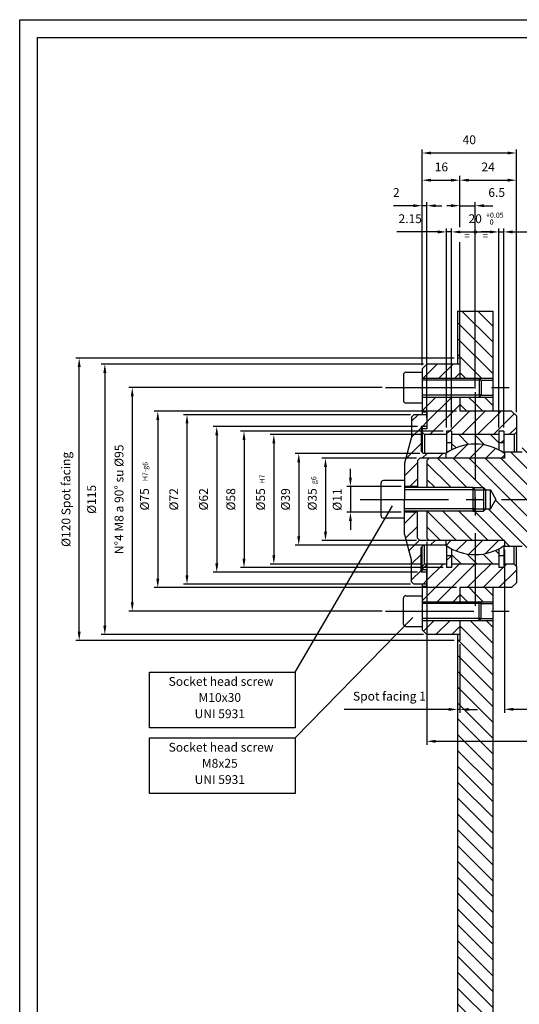
# Model space of a CAD drawing. Extents: x 6370 to 7261, y 1584 to 2214.
# Drawn here: x 6370 to 6583, y 1796 to 2214 of the extents above; entities that cross this region are included whole.
import ezdxf
from ezdxf.enums import TextEntityAlignment as Align

# ---------------------------------------------------------------- set-up
doc = ezdxf.new("R2010")
doc.units = 0
doc.header["$LTSCALE"] = 100
doc.header["$MEASUREMENT"] = 0
doc.linetypes.add('CENTER', pattern=[0.6, 0.375, -0.075, 0.075, -0.075])
doc.layers.get('0').update_dxf_attribs({"linetype": 'CONTINUOUS'})
doc.layers.get('DEFPOINTS').update_dxf_attribs({"linetype": 'CONTINUOUS'})
doc.styles.get("Standard").update_dxf_attribs({"font": 'romans.shx'})
doc.dimstyles.get("Standard").update_dxf_attribs({"dimscale": 1.5, "dimtxt": 2.5, "dimasz": 2.5, "dimexe": 1, "dimexo": 1, "dimgap": 1.5, "dimtad": 0, "dimdec": 4, "dimtxsty": 'STANDARD', "dimcen": -3, "dimclrd": 1, "dimclre": 1, "dimclrt": 1, "dimazin": 3, "dimtfac": 1, "dimtdec": 4, "dimtmove": 0, "dimatfit": 3, "dimtvp": 1, "dimtolj": 1, "dimtzin": 0})

# ---------------------------------------------------------------- blocks, each defined once
blk = doc.blocks.new('*X0')
at = {"color": 0, "linetype": 'CONTINUOUS'}
for p, q in [((6530.71, 2038.34), (6531.89, 2039.52)), ((6553.83, 2034.52), (6555.01, 2035.7)), ((6533.86, 2028.02), (6539.62, 2033.77)), ((6540.6, 2028.02), (6542.86, 2030.28)), ((6542.86, 2030.28), (6546.32, 2033.74)), ((6547.33, 2028.02), (6551.52, 2032.2)), ((6554.07, 2028.02), (6555.36, 2029.31)), ((6530.47, 1990.95), (6532.54, 1993.02)), ((6534.83, 1988.57), (6539.27, 1993.02)), ((6542.86, 1989.87), (6546.01, 1993.02)), ((6547.18, 1987.46), (6552.74, 1993.02)), ((6540.18, 1987.19), (6542.86, 1989.87)), ((6530.71, 1984.46), (6532.77, 1986.52)), ((6552.86, 1986.4), (6552.98, 1986.52)), ((6554.71, 1981.52), (6555.01, 1981.82))]:
    blk.add_line(p, q, dxfattribs=at)
blk = doc.blocks.new('*X2')
at = {"color": 0, "linetype": 'CONTINUOUS'}
for p, q in [((6515.86, 2043.7), (6518.69, 2046.52)), ((6520.42, 2041.52), (6522.36, 2043.46)), ((6743.36, 2042.2), (6747.68, 2046.52)), ((6515.86, 2036.96), (6519.86, 2040.96)), ((6745.86, 2037.96), (6749.86, 2041.96)), ((6513.49, 2027.85), (6519.86, 2034.23)), ((6745.86, 2031.23), (6750.18, 2035.54)), ((6520.39, 2028.02), (6522.39, 2030.02)), ((6527.13, 2028.02), (6529.13, 2030.02)), ((6735.92, 2028.02), (6737.92, 2030.02)), ((6742.65, 2028.02), (6744.65, 2030.02)), ((6747.36, 2025.99), (6751.6, 2030.23)), ((6512.86, 2020.49), (6518.36, 2025.99)), ((6747.36, 2019.26), (6752.86, 2024.76)), ((6515.13, 2016.02), (6518.36, 2019.25)), ((6750.86, 2016.02), (6752.86, 2018.02)), ((6512.86, 2000.28), (6517.6, 2005.02)), ((6747.36, 1999.05), (6752.86, 2004.55)), ((6513.28, 1993.97), (6518.36, 1999.05)), ((6745.46, 1990.42), (6752.86, 1997.82)), ((6514.7, 1988.65), (6519.22, 1993.17)), ((6523.8, 1991.02), (6525.8, 1993.02)), ((6739.33, 1991.02), (6741.33, 1993.02)), ((6745.86, 1984.08), (6751.24, 1989.46)), ((6515.86, 1983.08), (6519.86, 1987.08)), ((6515.86, 1976.34), (6519.86, 1980.34)), ((6743.36, 1974.85), (6749.86, 1981.35)), ((6520.77, 1974.52), (6522.36, 1976.11))]:
    blk.add_line(p, q, dxfattribs=at)
blk = doc.blocks.new('*X3')
at = {"color": 0, "linetype": 'CONTINUOUS'}
for p, q in [((6520.72, 2062.02), (6526.72, 2068.02)), ((6527.45, 2062.02), (6533.45, 2068.02)), ((6729.51, 2062.02), (6735.51, 2068.02)), ((6736.24, 2062.02), (6742.24, 2068.02)), ((6534.19, 2062.02), (6536.36, 2064.2)), ((6742.98, 2062.02), (6745.36, 2064.4)), ((6520.36, 2048.2), (6526.19, 2054.02)), ((6522.36, 2043.46), (6532.92, 2054.02)), ((6725.71, 2038.02), (6741.71, 2054.02)), ((6729.36, 2048.4), (6734.98, 2054.02)), ((6733.95, 2039.52), (6745.36, 2050.93)), ((6523.66, 2038.02), (6536.36, 2050.73)), ((6531.89, 2039.52), (6540.39, 2048.02)), ((6542.86, 2043.75), (6547.13, 2048.02)), ((6543.86, 2038.02), (6553.86, 2048.02)), ((6550.6, 2038.02), (6559.48, 2046.9)), ((6705.36, 2044.61), (6708.77, 2048.02)), ((6705.94, 2038.45), (6715.51, 2048.02)), ((6712.86, 2038.64), (6722.24, 2048.02)), ((6722.86, 2041.9), (6728.98, 2048.02)), ((6537.13, 2038.02), (6542.86, 2043.75)), ((6530.39, 2038.02), (6530.71, 2038.34)), ((6557.33, 2038.02), (6560.36, 2041.05)), ((6718.98, 2038.02), (6722.86, 2041.9)), ((6732.45, 2038.02), (6732.86, 2038.43)), ((6739.18, 2038.02), (6743.36, 2042.2)), ((6520.36, 1967.37), (6536.01, 1983.02)), ((6520.36, 1980.84), (6522.54, 1983.02)), ((6522.36, 1976.11), (6529.27, 1983.02)), ((6526.74, 1967.02), (6542.74, 1983.02)), ((6542.86, 1976.4), (6549.48, 1983.02)), ((6546.21, 1973.02), (6554.71, 1981.52)), ((6552.95, 1973.02), (6560.36, 1980.43)), ((6555.01, 1981.82), (6556.21, 1983.02)), ((6705.36, 1977.26), (6710.71, 1982.61)), ((6707.86, 1973.02), (6717.86, 1983.02)), ((6714.59, 1973.02), (6722.86, 1981.29)), ((6722.86, 1981.29), (6724.59, 1983.02)), ((6722.86, 1974.55), (6731.33, 1983.02)), ((6728.06, 1973.02), (6738.06, 1983.02)), ((6729.36, 1967.58), (6744.58, 1982.8)), ((6539.48, 1973.02), (6542.86, 1976.4)), ((6721.33, 1973.02), (6722.86, 1974.55)), ((6735.54, 1967.02), (6743.36, 1974.85)), ((6533.48, 1967.02), (6536.36, 1969.9)), ((6742.27, 1967.02), (6745.36, 1970.11)), ((6520.92, 1954.46), (6525.48, 1959.02)), ((6526.21, 1953.02), (6532.21, 1959.02)), ((6729.36, 1954.11), (6734.27, 1959.02)), ((6735.01, 1953.02), (6741.01, 1959.02)), ((6532.95, 1953.02), (6536.36, 1956.43)), ((6741.74, 1953.02), (6745.36, 1956.64))]:
    blk.add_line(p, q, dxfattribs=at)
blk = doc.blocks.new('*X4')
at = {"color": 0, "linetype": 'CONTINUOUS'}
for p, q in [((6550.36, 2077.42), (6537.26, 2090.52)), ((6550.36, 2084.15), (6544, 2090.52)), ((6730.36, 2079.27), (6719.11, 2090.52)), ((6730.36, 2086), (6725.85, 2090.52)), ((6550.36, 2070.68), (6535.36, 2085.68)), ((6730.36, 2072.53), (6715.36, 2087.53)), ((6729.36, 2066.8), (6715.36, 2080.8)), ((6550.36, 2063.95), (6535.36, 2078.95)), ((6545.56, 2062.02), (6535.36, 2072.21)), ((6727.41, 2062.02), (6715.36, 2074.06)), ((6538.82, 2062.02), (6536.36, 2064.48)), ((6720.67, 2062.02), (6715.36, 2067.33)), ((6539.35, 2048.02), (6536.36, 2051.01)), ((6542.86, 2051.24), (6540.09, 2054.02)), ((6546.09, 2048.02), (6542.86, 2051.24)), ((6550.36, 2050.48), (6546.82, 2054.02)), ((6721.2, 2048.02), (6715.36, 2053.86)), ((6722.86, 2053.09), (6721.94, 2054.02)), ((6727.94, 2048.02), (6722.86, 2053.09)), ((6729.36, 2053.33), (6728.67, 2054.02)), ((6542.86, 1970.42), (6540.26, 1973.02)), ((6550.36, 1969.65), (6547, 1973.02)), ((6721.38, 1967.02), (6715.38, 1973.02)), ((6722.86, 1972.27), (6722.11, 1973.02)), ((6728.11, 1967.02), (6722.86, 1972.27)), ((6729.36, 1972.5), (6728.85, 1973.02)), ((6539.53, 1967.02), (6536.36, 1970.18)), ((6546.26, 1967.02), (6542.86, 1970.42))]:
    blk.add_line(p, q, dxfattribs=at)
blk = doc.blocks.new('*X5')
at = {"color": 0, "linetype": 'CONTINUOUS'}
for p, q in [((6534.74, 2032.43), (6532.86, 2034.3)), ((6540.06, 2033.84), (6535.88, 2038.02)), ((6542.86, 2037.77), (6542.62, 2038.02)), ((6547.02, 2033.61), (6542.86, 2037.77)), ((6552.86, 2034.51), (6549.35, 2038.02)), ((6716.09, 2032.93), (6712.86, 2036.15)), ((6721.76, 2033.99), (6717.73, 2038.02)), ((6729.52, 2032.96), (6724.47, 2038.02)), ((6732.86, 2036.36), (6731.2, 2038.02)), ((6552.86, 1987.36), (6551.43, 1988.8)), ((6718.85, 1983.02), (6712.86, 1989)), ((6732.86, 1989.21), (6732.68, 1989.39)), ((6537, 1983.02), (6532.86, 1987.15)), ((6542.86, 1983.89), (6539.46, 1987.29)), ((6543.73, 1983.02), (6542.86, 1983.89)), ((6550.47, 1983.02), (6546.21, 1987.28)), ((6722.86, 1985.74), (6721.54, 1987.06)), ((6725.58, 1983.02), (6722.86, 1985.74)), ((6732.32, 1983.02), (6727.76, 1987.58))]:
    blk.add_line(p, q, dxfattribs=at)
blk = doc.blocks.new('*X6')
at = {"color": 0, "linetype": 'CONTINUOUS'}
for p, q in [((6550.36, 1949.45), (6540.79, 1959.02)), ((6550.36, 1956.18), (6547.53, 1959.02)), ((6730.36, 1944.56), (6715.91, 1959.02)), ((6729.36, 1952.3), (6722.64, 1959.02)), ((6550.36, 1942.71), (6536.36, 1956.71)), ((6550.36, 1935.98), (6535.82, 1950.52)), ((6730.36, 1937.83), (6715.36, 1952.83)), ((6550.36, 1929.24), (6535.36, 1944.24)), ((6730.36, 1931.09), (6715.36, 1946.09)), ((6730.36, 1924.36), (6715.36, 1939.36)), ((6550.36, 1922.51), (6535.36, 1937.51)), ((6550.36, 1915.77), (6535.36, 1930.77)), ((6730.36, 1917.62), (6715.36, 1932.62)), ((6730.36, 1910.89), (6715.36, 1925.89)), ((6550.36, 1909.04), (6535.36, 1924.04)), ((6550.36, 1902.3), (6535.36, 1917.3)), ((6730.36, 1904.15), (6715.36, 1919.15)), ((6550.36, 1895.57), (6535.36, 1910.57)), ((6730.36, 1897.42), (6715.36, 1912.42)), ((6730.36, 1890.68), (6715.36, 1905.68)), ((6550.36, 1888.83), (6535.36, 1903.83)), ((6550.36, 1882.1), (6535.36, 1897.1)), ((6730.36, 1883.95), (6715.36, 1898.95)), ((6730.36, 1877.21), (6715.36, 1892.21)), ((6550.36, 1875.36), (6535.36, 1890.36)), ((6550.36, 1868.63), (6535.36, 1883.63)), ((6730.36, 1870.48), (6715.36, 1885.48)), ((6550.36, 1861.89), (6535.36, 1876.89)), ((6730.36, 1863.74), (6715.36, 1878.74)), ((6730.36, 1857.01), (6715.36, 1872.01)), ((6550.36, 1855.16), (6535.36, 1870.16)), ((6550.36, 1848.42), (6535.36, 1863.42)), ((6730.36, 1850.27), (6715.36, 1865.27)), ((6730.36, 1843.54), (6715.36, 1858.54)), ((6550.36, 1841.69), (6535.36, 1856.69)), ((6550.36, 1834.95), (6535.36, 1849.95)), ((6730.36, 1836.8), (6715.36, 1851.8)), ((6550.36, 1828.22), (6535.36, 1843.22)), ((6730.36, 1830.07), (6715.36, 1845.07)), ((6730.36, 1823.33), (6715.36, 1838.33)), ((6550.36, 1821.48), (6535.36, 1836.48)), ((6550.36, 1814.75), (6535.36, 1829.75)), ((6730.36, 1816.6), (6715.36, 1831.6)), ((6730.36, 1809.86), (6715.36, 1824.86)), ((6550.36, 1808.01), (6535.36, 1823.01)), ((6730.36, 1803.13), (6715.36, 1818.13)), ((6550.36, 1801.27), (6535.36, 1816.27)), ((6550.36, 1794.54), (6535.36, 1809.54)), ((6730.36, 1796.39), (6715.36, 1811.39)), ((6730.36, 1789.65), (6715.36, 1804.65)), ((6550.36, 1787.8), (6535.36, 1802.8)), ((6550.36, 1781.07), (6535.36, 1796.07)), ((6730.36, 1782.92), (6715.36, 1797.92)), ((6550.36, 1774.33), (6535.36, 1789.33)), ((6730.36, 1776.18), (6715.36, 1791.18)), ((6730.36, 1769.45), (6715.36, 1784.45)), ((6550.36, 1767.6), (6535.36, 1782.6)), ((6550.36, 1760.86), (6535.36, 1775.86)), ((6730.36, 1762.71), (6715.36, 1777.71)), ((6730.36, 1755.98), (6715.36, 1770.98)), ((6550.36, 1754.13), (6535.36, 1769.13)), ((6550.36, 1747.39), (6535.36, 1762.39)), ((6730.36, 1749.24), (6715.36, 1764.24)), ((6550.36, 1740.66), (6535.36, 1755.66)), ((6729.51, 1743.36), (6715.36, 1757.51)), ((6725.95, 1740.19), (6715.36, 1750.77)), ((6548.19, 1736.09), (6535.36, 1748.92)), ((6722.38, 1737.02), (6715.36, 1744.04)), ((6716.51, 1736.16), (6715.36, 1737.3))]:
    blk.add_line(p, q, dxfattribs=at)
blk = doc.blocks.new('*D13')
at = {"color": 1, "linetype": 'BYBLOCK'}
for p, q in [((6555.36, 1989.02), (6555.36, 1919.77)), ((6710.36, 1989.02), (6710.36, 1919.77)), ((6559.11, 1921.27), (6706.61, 1921.27))]:
    blk.add_line(p, q, dxfattribs=at)
for points in [[(6559.11, 1921.9), (6559.11, 1920.65), (6555.36, 1921.27)], [(6706.61, 1921.9), (6706.61, 1920.65), (6710.36, 1921.27)]]:
    blk.add_solid(points, dxfattribs=at)
at = {"layer": 'DEFPOINTS', "color": 0, "linetype": 'BYBLOCK'}
for p in [(6555.36, 1990.52), (6710.36, 1990.52), (6710.36, 1921.27)]:
    blk.add_point(p, dxfattribs=at)
at = {"color": 1, "linetype": 'BYBLOCK'}
blk.add_text('155', height=3.75, dxfattribs=at).set_placement((6632.86, 1925.02), align=Align.CENTER)
blk = doc.blocks.new('*D12')
at = {"color": 1, "linetype": 'BYBLOCK'}
for p, q in [((6522.36, 1992.52), (6522.36, 1906.17)), ((6743.36, 1992.52), (6743.36, 1906.17)), ((6526.11, 1907.67), (6739.61, 1907.67))]:
    blk.add_line(p, q, dxfattribs=at)
for points in [[(6526.11, 1908.3), (6526.11, 1907.05), (6522.36, 1907.67)], [(6739.61, 1908.3), (6739.61, 1907.05), (6743.36, 1907.67)]]:
    blk.add_solid(points, dxfattribs=at)
at = {"layer": 'DEFPOINTS', "color": 0, "linetype": 'BYBLOCK'}
for p in [(6522.36, 1994.02), (6743.36, 1994.02), (6743.36, 1907.67)]:
    blk.add_point(p, dxfattribs=at)
at = {"color": 1, "linetype": 'BYBLOCK'}
blk.add_text('221', height=3.75, dxfattribs=at).set_placement((6632.86, 1911.42), align=Align.CENTER)
blk = doc.blocks.new('*D79')
at = {"color": 1, "linetype": 'BYBLOCK'}
for p, q in [((6556.47, 1951.52), (6556.47, 1919.73)), ((6557.47, 1949.02), (6557.47, 1919.73)), ((6548.97, 1921.23), (6508.33, 1921.23)), ((6552.72, 1921.23), (6548.97, 1921.23)), ((6557.47, 1921.23), (6556.47, 1921.23)), ((6561.22, 1921.23), (6564.97, 1921.23))]:
    blk.add_line(p, q, dxfattribs=at)
for points in [[(6552.72, 1921.85), (6552.72, 1920.6), (6556.47, 1921.23)], [(6561.22, 1921.85), (6561.22, 1920.6), (6557.47, 1921.23)]]:
    blk.add_solid(points, dxfattribs=at)
at = {"layer": 'DEFPOINTS', "color": 0, "linetype": 'BYBLOCK'}
for p in [(6556.47, 1953.02), (6557.47, 1950.52), (6556.47, 1921.23)]:
    blk.add_point(p, dxfattribs=at)
at = {"color": 1, "linetype": 'BYBLOCK'}
blk.add_text('Spot facing 1', height=3.75, dxfattribs=at).set_placement((6527.52, 1924.98), align=Align.CENTER)
blk = doc.blocks.new('*D17')
at = {"color": 1, "linetype": 'BYBLOCK'}
for p, q in [((6520.36, 2067.52), (6520.36, 2159.24)), ((6556.61, 2157.74), (6524.11, 2157.74)), ((6560.36, 2047.52), (6560.36, 2159.24))]:
    blk.add_line(p, q, dxfattribs=at)
for points in [[(6524.11, 2158.37), (6524.11, 2157.12), (6520.36, 2157.74)], [(6556.61, 2158.37), (6556.61, 2157.12), (6560.36, 2157.74)]]:
    blk.add_solid(points, dxfattribs=at)
at = {"layer": 'DEFPOINTS', "color": 0, "linetype": 'BYBLOCK'}
for p in [(6520.36, 2157.74), (6520.36, 2066.02), (6560.36, 2046.02)]:
    blk.add_point(p, dxfattribs=at)
at = {"color": 1, "linetype": 'BYBLOCK'}
blk.add_text('40', height=3.75, dxfattribs=at).set_placement((6540.36, 2161.49), align=Align.CENTER)
blk = doc.blocks.new('*D18')
at = {"color": 1, "linetype": 'BYBLOCK'}
for p, q in [((6532.86, 2041.02), (6532.86, 2125.7)), ((6536.61, 2124.2), (6549.11, 2124.2)), ((6552.86, 2041.02), (6552.86, 2125.7))]:
    blk.add_line(p, q, dxfattribs=at)
for points in [[(6536.61, 2124.82), (6536.61, 2123.57), (6532.86, 2124.2)], [(6549.11, 2124.82), (6549.11, 2123.57), (6552.86, 2124.2)]]:
    blk.add_solid(points, dxfattribs=at)
at = {"layer": 'DEFPOINTS', "color": 0, "linetype": 'BYBLOCK'}
for p in [(6552.86, 2124.2), (6532.86, 2039.52), (6552.86, 2039.52)]:
    blk.add_point(p, dxfattribs=at)
at = {"color": 1, "linetype": 'BYBLOCK'}
blk.add_text('20', height=3.75, dxfattribs=at).set_placement((6542.86, 2127.95), align=Align.CENTER)
blk = doc.blocks.new('*D19')
at = {"color": 1, "linetype": 'BYBLOCK'}
for p, q in [((6549.11, 2124.2), (6545.36, 2124.2)), ((6552.86, 2041.02), (6552.86, 2125.7)), ((6552.86, 2124.2), (6555.01, 2124.2)), ((6555.01, 2041.02), (6555.01, 2125.7)), ((6558.76, 2124.2), (6562.51, 2124.2)), ((6562.51, 2124.2), (6576.19, 2124.2))]:
    blk.add_line(p, q, dxfattribs=at)
for points in [[(6549.11, 2124.82), (6549.11, 2123.57), (6552.86, 2124.2)], [(6558.76, 2124.82), (6558.76, 2123.57), (6555.01, 2124.2)]]:
    blk.add_solid(points, dxfattribs=at)
at = {"layer": 'DEFPOINTS', "color": 0, "linetype": 'BYBLOCK'}
for p in [(6555.01, 2124.2), (6552.86, 2039.52), (6555.01, 2039.52)]:
    blk.add_point(p, dxfattribs=at)
at = {"color": 1, "linetype": 'BYBLOCK'}
blk.add_text('2.15', height=3.75, dxfattribs=at).set_placement((6570.48, 2127.95), align=Align.CENTER)
blk = doc.blocks.new('*D20')
at = {"color": 1, "linetype": 'BYBLOCK'}
for p, q in [((6523.21, 2124.2), (6509.53, 2124.2)), ((6526.96, 2124.2), (6523.21, 2124.2)), ((6530.71, 2041.02), (6530.71, 2125.7)), ((6532.86, 2124.2), (6530.71, 2124.2)), ((6532.86, 2041.02), (6532.86, 2125.7)), ((6536.61, 2124.2), (6540.36, 2124.2))]:
    blk.add_line(p, q, dxfattribs=at)
for points in [[(6526.96, 2124.82), (6526.96, 2123.57), (6530.71, 2124.2)], [(6536.61, 2124.82), (6536.61, 2123.57), (6532.86, 2124.2)]]:
    blk.add_solid(points, dxfattribs=at)
at = {"layer": 'DEFPOINTS', "color": 0, "linetype": 'BYBLOCK'}
for p in [(6530.71, 2124.2), (6530.71, 2039.52), (6532.86, 2039.52)]:
    blk.add_point(p, dxfattribs=at)
at = {"color": 1, "linetype": 'BYBLOCK'}
blk.add_text('2.15', height=3.75, dxfattribs=at).set_placement((6515.25, 2127.95), align=Align.CENTER)
blk = doc.blocks.new('*D24')
at = {"color": 1, "linetype": 'BYBLOCK'}
for p, q in [((6489.86, 2019.77), (6489.86, 2023.52)), ((6511.36, 2016.02), (6488.36, 2016.02)), ((6489.86, 2016.02), (6489.86, 2005.02)), ((6511.36, 2005.02), (6488.36, 2005.02)), ((6489.86, 2001.27), (6489.86, 1997.52))]:
    blk.add_line(p, q, dxfattribs=at)
for points in [[(6489.23, 2019.77), (6490.48, 2019.77), (6489.86, 2016.02)], [(6489.23, 2001.27), (6490.48, 2001.27), (6489.86, 2005.02)]]:
    blk.add_solid(points, dxfattribs=at)
at = {"layer": 'DEFPOINTS', "color": 0, "linetype": 'BYBLOCK'}
for p in [(6512.86, 2016.02), (6489.86, 2005.02), (6512.86, 2005.02)]:
    blk.add_point(p, dxfattribs=at)
at = {"color": 1, "linetype": 'BYBLOCK'}
blk.add_text('%%c11', height=3.75, rotation=90, dxfattribs=at).set_placement((6486.11, 2010.44), align=Align.CENTER)
blk = doc.blocks.new('*D23')
at = {"color": 1, "linetype": 'BYBLOCK'}
for p, q in [((6517.86, 2028.02), (6477.76, 2028.02)), ((6479.26, 2024.27), (6479.26, 1996.77)), ((6517.86, 1993.02), (6477.76, 1993.02))]:
    blk.add_line(p, q, dxfattribs=at)
for points in [[(6478.63, 2024.27), (6479.88, 2024.27), (6479.26, 2028.02)], [(6478.63, 1996.77), (6479.88, 1996.77), (6479.26, 1993.02)]]:
    blk.add_solid(points, dxfattribs=at)
at = {"layer": 'DEFPOINTS', "color": 0, "linetype": 'BYBLOCK'}
for p in [(6519.36, 2028.02), (6479.26, 1993.02), (6519.36, 1993.02)]:
    blk.add_point(p, dxfattribs=at)
at = {"color": 1, "linetype": 'BYBLOCK'}
blk.add_text('%%c35', height=3.75, rotation=90, dxfattribs=at).set_placement((6475.51, 2010.52), align=Align.CENTER)
blk = doc.blocks.new('*D25')
at = {"color": 1, "linetype": 'BYBLOCK'}
for p, q in [((6519.36, 2030.02), (6466.39, 2030.02)), ((6467.89, 2026.27), (6467.89, 1994.77)), ((6522.3, 1991.02), (6466.39, 1991.02))]:
    blk.add_line(p, q, dxfattribs=at)
for points in [[(6467.26, 2026.27), (6468.51, 2026.27), (6467.89, 2030.02)], [(6467.26, 1994.77), (6468.51, 1994.77), (6467.89, 1991.02)]]:
    blk.add_solid(points, dxfattribs=at)
at = {"layer": 'DEFPOINTS', "color": 0, "linetype": 'BYBLOCK'}
for p in [(6520.86, 2030.02), (6467.89, 1991.02), (6523.8, 1991.02)]:
    blk.add_point(p, dxfattribs=at)
at = {"color": 1, "linetype": 'BYBLOCK'}
blk.add_text('%%c39', height=3.75, rotation=90, dxfattribs=at).set_placement((6464.14, 2010.52), align=Align.CENTER)
blk = doc.blocks.new('*D26')
at = {"color": 1, "linetype": 'BYBLOCK'}
for p, q in [((6519.86, 2038.02), (6455.79, 2038.02)), ((6457.29, 2034.27), (6457.29, 1986.77)), ((6519.86, 1983.02), (6455.79, 1983.02))]:
    blk.add_line(p, q, dxfattribs=at)
for points in [[(6456.67, 2034.27), (6457.92, 2034.27), (6457.29, 2038.02)], [(6456.67, 1986.77), (6457.92, 1986.77), (6457.29, 1983.02)]]:
    blk.add_solid(points, dxfattribs=at)
at = {"layer": 'DEFPOINTS', "color": 0, "linetype": 'BYBLOCK'}
for p in [(6521.36, 2038.02), (6457.29, 1983.02), (6521.36, 1983.02)]:
    blk.add_point(p, dxfattribs=at)
at = {"color": 1, "linetype": 'BYBLOCK'}
blk.add_text('%%c55', height=3.75, rotation=90, dxfattribs=at).set_placement((6453.54, 2010.52), align=Align.CENTER)
blk = doc.blocks.new('*D27')
at = {"color": 1, "linetype": 'BYBLOCK'}
for p, q in [((6529.21, 2039.52), (6443.13, 2039.52)), ((6444.63, 2035.77), (6444.63, 1985.27)), ((6529.21, 1981.52), (6443.13, 1981.52))]:
    blk.add_line(p, q, dxfattribs=at)
for points in [[(6444, 2035.77), (6445.25, 2035.77), (6444.63, 2039.52)], [(6444, 1985.27), (6445.25, 1985.27), (6444.63, 1981.52)]]:
    blk.add_solid(points, dxfattribs=at)
at = {"layer": 'DEFPOINTS', "color": 0, "linetype": 'BYBLOCK'}
for p in [(6530.71, 2039.52), (6444.63, 1981.52), (6530.71, 1981.52)]:
    blk.add_point(p, dxfattribs=at)
at = {"color": 1, "linetype": 'BYBLOCK'}
blk.add_text('%%c58', height=3.75, rotation=90, dxfattribs=at).set_placement((6440.88, 2010.52), align=Align.CENTER)
blk = doc.blocks.new('*D31')
at = {"color": 1, "linetype": 'BYBLOCK'}
for p, q in [((6536.47, 2046.52), (6440, 2046.52)), ((6441.5, 2042.77), (6441.5, 1978.27)), ((6536.47, 1974.52), (6440, 1974.52))]:
    blk.add_line(p, q, dxfattribs=at)
for points in [[(6440.87, 2042.77), (6442.12, 2042.77), (6441.5, 2046.52)], [(6440.87, 1978.27), (6442.12, 1978.27), (6441.5, 1974.52)]]:
    blk.add_solid(points, dxfattribs=at)
at = {"layer": 'DEFPOINTS', "color": 0, "linetype": 'BYBLOCK'}
for p in [(6537.97, 2046.52), (6441.5, 1974.52), (6537.97, 1974.52)]:
    blk.add_point(p, dxfattribs=at)
at = {"color": 1, "linetype": 'BYBLOCK'}
blk.add_text('%%c72', height=3.75, rotation=90, dxfattribs=at).set_placement((6437.75, 2010.52), align=Align.CENTER)
blk = doc.blocks.new('*D30')
at = {"color": 1, "linetype": 'BYBLOCK'}
for p, q in [((6555.97, 2048.02), (6427.59, 2048.02)), ((6429.09, 2044.27), (6429.09, 1976.77)), ((6555.97, 1973.02), (6427.59, 1973.02))]:
    blk.add_line(p, q, dxfattribs=at)
for points in [[(6428.47, 2044.27), (6429.72, 2044.27), (6429.09, 2048.02)], [(6428.47, 1976.77), (6429.72, 1976.77), (6429.09, 1973.02)]]:
    blk.add_solid(points, dxfattribs=at)
at = {"layer": 'DEFPOINTS', "color": 0, "linetype": 'BYBLOCK'}
for p in [(6557.47, 2048.02), (6429.09, 1973.02), (6557.47, 1973.02)]:
    blk.add_point(p, dxfattribs=at)
at = {"color": 1, "linetype": 'BYBLOCK'}
blk.add_text('%%c75', height=3.75, rotation=90, dxfattribs=at).set_placement((6425.34, 2010.52), align=Align.CENTER)
blk = doc.blocks.new('*D29')
at = {"color": 1, "linetype": 'BYBLOCK'}
for p, q in [((6524.38, 2058.02), (6416.74, 2058.02)), ((6418.24, 2054.27), (6418.24, 1966.77)), ((6524.38, 1963.02), (6416.74, 1963.02))]:
    blk.add_line(p, q, dxfattribs=at)
for points in [[(6417.61, 2054.27), (6418.86, 2054.27), (6418.24, 2058.02)], [(6417.61, 1966.77), (6418.86, 1966.77), (6418.24, 1963.02)]]:
    blk.add_solid(points, dxfattribs=at)
at = {"layer": 'DEFPOINTS', "color": 0, "linetype": 'BYBLOCK'}
for p in [(6525.88, 2058.02), (6418.24, 1963.02), (6525.88, 1963.02)]:
    blk.add_point(p, dxfattribs=at)
at = {"color": 1, "linetype": 'BYBLOCK'}
blk.add_text('N%%d4 M8 a 90%%d su %%c95', height=3.75, rotation=90, dxfattribs=at).set_placement((6414.49, 2010.52), align=Align.CENTER)
blk = doc.blocks.new('*D28')
at = {"color": 1, "linetype": 'BYBLOCK'}
for p, q in [((6541.97, 2068.02), (6405.09, 2068.02)), ((6406.59, 2064.27), (6406.59, 1956.77)), ((6541.97, 1953.02), (6405.09, 1953.02))]:
    blk.add_line(p, q, dxfattribs=at)
for points in [[(6405.97, 2064.27), (6407.22, 2064.27), (6406.59, 2068.02)], [(6405.97, 1956.77), (6407.22, 1956.77), (6406.59, 1953.02)]]:
    blk.add_solid(points, dxfattribs=at)
at = {"layer": 'DEFPOINTS', "color": 0, "linetype": 'BYBLOCK'}
for p in [(6543.47, 2068.02), (6406.59, 1953.02), (6543.47, 1953.02)]:
    blk.add_point(p, dxfattribs=at)
at = {"color": 1, "linetype": 'BYBLOCK'}
blk.add_text('%%c115', height=3.75, rotation=90, dxfattribs=at).set_placement((6402.84, 2010.52), align=Align.CENTER)
blk = doc.blocks.new('*D77')
at = {"color": 1, "linetype": 'BYBLOCK'}
for p, q in [((6554.97, 2070.52), (6394.2, 2070.52)), ((6395.7, 1954.27), (6395.7, 2066.77)), ((6554.97, 1950.52), (6394.2, 1950.52))]:
    blk.add_line(p, q, dxfattribs=at)
for points in [[(6395.07, 2066.77), (6396.32, 2066.77), (6395.7, 2070.52)], [(6395.07, 1954.27), (6396.32, 1954.27), (6395.7, 1950.52)]]:
    blk.add_solid(points, dxfattribs=at)
at = {"layer": 'DEFPOINTS', "color": 0, "linetype": 'BYBLOCK'}
for p in [(6395.7, 2070.52), (6556.47, 2070.52), (6556.47, 1950.52)]:
    blk.add_point(p, dxfattribs=at)
at = {"color": 1, "linetype": 'BYBLOCK'}
blk.add_text('%%C120 Spot facing', height=3.75, rotation=90, dxfattribs=at).set_placement((6391.95, 2010.52), align=Align.CENTER)
blk = doc.blocks.new('*D32')
at = {"color": 1, "linetype": 'BYBLOCK'}
for p, q in [((6539.47, 2041.52), (6452.65, 2041.52)), ((6454.15, 2037.77), (6454.15, 1983.27)), ((6539.47, 1979.52), (6452.65, 1979.52))]:
    blk.add_line(p, q, dxfattribs=at)
for points in [[(6453.53, 2037.77), (6454.78, 2037.77), (6454.15, 2041.52)], [(6453.53, 1983.27), (6454.78, 1983.27), (6454.15, 1979.52)]]:
    blk.add_solid(points, dxfattribs=at)
at = {"layer": 'DEFPOINTS', "color": 0, "linetype": 'BYBLOCK'}
for p in [(6540.97, 2041.52), (6454.15, 1979.52), (6540.97, 1979.52)]:
    blk.add_point(p, dxfattribs=at)
at = {"color": 1, "linetype": 'BYBLOCK'}
blk.add_text('%%c62', height=3.75, rotation=90, dxfattribs=at).set_placement((6450.4, 2010.52), align=Align.CENTER)
blk = doc.blocks.new('*X67')
at = {"color": 0, "linetype": 'CONTINUOUS'}
for p, q in [((6618.37, 2272.08), (6583.97, 2306.48)), ((6618.37, 2278.82), (6587.59, 2309.6)), ((6616.47, 2287.46), (6594.32, 2309.6)), ((6616.47, 2294.19), (6601.06, 2309.6)), ((6613.67, 2303.73), (6607.79, 2309.6)), ((6617.47, 2306.66), (6614.53, 2309.6)), ((6560.44, 2289.6), (6547.94, 2302.1)), ((6567.17, 2289.6), (6554.67, 2302.1)), ((6588.97, 2274.54), (6561.41, 2302.1)), ((6588.97, 2281.28), (6568.15, 2302.1)), ((6590.23, 2286.75), (6574.88, 2302.1)), ((6595.95, 2287.77), (6579.12, 2304.6)), ((6553.7, 2289.6), (6543.47, 2299.84)), ((6618.37, 2299.03), (6617.79, 2299.6)), ((6546.97, 2289.6), (6543.47, 2293.1)), ((6618.37, 2265.35), (6597.97, 2285.75)), ((6618.37, 2285.56), (6617.02, 2286.9)), ((6588.97, 2267.81), (6572.56, 2284.22)), ((6556, 2267.1), (6543.5, 2279.6)), ((6562.73, 2267.1), (6550.23, 2279.6)), ((6569.47, 2267.1), (6556.97, 2279.6)), ((6576.2, 2267.1), (6563.7, 2279.6)), ((6588.97, 2261.07), (6569.44, 2280.6)), ((6614.88, 2262.1), (6598.97, 2278.01)), ((6549.26, 2267.1), (6543.47, 2272.9)), ((6608.15, 2262.1), (6598.97, 2271.28)), ((6578.7, 2264.6), (6576.47, 2266.84)), ((6603.91, 2259.6), (6598.97, 2264.54))]:
    blk.add_line(p, q, dxfattribs=at)

msp = doc.modelspace()

# ---------------------------------------------------------------- linework, layer by layer
at = {"color": 1, "linetype": 'BYBLOCK'}
for p, q in [((6541.46886, 2067.51934), (6541.46886, 2147.68816)), ((6557.46886, 2126.24918), (6557.46886, 2147.99549)), ((6581.46886, 2047.51934), (6581.46886, 2147.68816)), ((6545.21886, 2146.18816), (6553.71886, 2146.18816)), ((6561.21886, 2146.18816), (6577.71886, 2146.18816)), ((6533.96886, 2135.34415), (6529.21886, 2135.34415)), ((6537.71886, 2135.34415), (6533.96886, 2135.34415)), ((6541.46886, 2067.51934), (6541.46886, 2136.84415)), ((6543.46886, 2135.34415), (6541.46886, 2135.34415)), ((6543.46886, 2044.96046), (6543.46886, 2136.84415)), ((6547.21886, 2135.34415), (6549.84125, 2135.34415)), ((6553.71886, 2135.34415), (6551.90787, 2135.34415)), ((6557.46886, 2135.34415), (6563.96886, 2135.34415)), ((6563.96886, 2057.65011), (6563.96886, 2136.84415)), ((6567.71886, 2135.34415), (6571.46886, 2135.34415)), ((6557.46886, 2071.05067), (6557.46886, 2119.86767))]:
    msp.add_line(p, q, dxfattribs=at)
at = {"color": 7, "linetype": 'CONTINUOUS'}
for p, q in [((6556.46886, 2090.51934), (6571.46886, 2090.51934)), ((6556.46886, 2090.51934), (6556.46886, 2068.01934)), ((6571.46886, 2090.51934), (6571.46886, 2048.01934)), ((6543.46886, 2068.01934), (6541.46886, 2066.01934)), ((6556.46886, 2068.01934), (6543.46886, 2068.01934)), ((6557.46886, 2070.51934), (6556.46886, 2070.51934)), ((6557.46886, 2068.01934), (6556.46886, 2068.01934)), ((6557.46886, 2070.51934), (6557.46886, 2062.01934)), ((6533.46886, 2063.51934), (6533.46886, 2052.51934)), ((6534.46886, 2064.51934), (6541.46886, 2064.51934)), ((6541.46886, 2066.01934), (6541.46886, 2046.51934)), ((6541.46886, 2062.01934), (6565.66886, 2062.01934)), ((6565.66886, 2062.01934), (6566.46886, 2061.21934)), ((6566.46886, 2061.21934), (6566.46886, 2054.81934)), ((6566.46886, 2061.21934), (6571.46886, 2061.21934)), ((6534.46886, 2051.51934), (6541.46886, 2051.51934)), ((6541.46886, 2054.01934), (6565.66886, 2054.01934)), ((6557.46886, 2054.01934), (6557.46886, 2048.01934)), ((6566.46886, 2054.81934), (6565.66886, 2054.01934)), ((6566.46886, 2054.81934), (6571.46886, 2054.81934)), ((6543.46886, 2047.51934), (6541.46886, 2047.51934)), ((6543.46886, 2047.51934), (6543.46886, 2040.51934)), ((6571.46886, 2048.01934), (6557.46886, 2048.01934)), ((6579.46886, 2048.01934), (6571.46886, 2048.01934)), ((6579.46886, 2048.01934), (6581.46886, 2046.01934)), ((6537.96886, 2046.51934), (6536.96886, 2045.51934)), ((6536.96886, 2045.51934), (6536.96886, 2036.71549)), ((6541.46886, 2046.51934), (6537.96886, 2046.51934)), ((6543.46886, 2046.51934), (6541.46886, 2046.51934)), ((6581.46886, 2046.01934), (6581.46886, 2039.01934)), ((6540.96886, 2041.51934), (6540.96886, 2031.01934)), ((6543.46886, 2041.51934), (6540.96886, 2041.51934)), ((6541.46886, 2041.51934), (6541.46886, 2039.01934)), ((6543.46886, 2040.51934), (6541.46886, 2040.51934)), ((6541.46886, 2039.01934), (6542.46886, 2038.01934)), ((6553.96886, 2039.51934), (6551.81886, 2039.51934)), ((6551.81886, 2039.51934), (6551.81886, 2030.2637)), ((6553.96886, 2039.51934), (6553.96886, 2031.55625)), ((6576.11886, 2039.51934), (6573.96886, 2039.51934)), ((6573.96886, 2039.51934), (6573.96886, 2031.55625)), ((6576.11886, 2039.51934), (6576.11886, 2030.2637)), ((6580.46886, 2038.01934), (6581.46886, 2039.01934)), ((6581.46886, 2039.01934), (6581.46886, 2030.51934)), ((6533.96886, 2025.51934), (6536.96886, 2036.71549)), ((6551.81886, 2038.01934), (6542.46886, 2038.01934)), ((6553.96886, 2034.51934), (6551.81886, 2034.51934)), ((6573.96886, 2038.01934), (6553.96886, 2038.01934)), ((6576.11886, 2034.51934), (6573.96886, 2034.51934)), ((6580.46886, 2038.01934), (6576.11886, 2038.01934)), ((6541.96886, 2030.01934), (6540.96886, 2031.01934)), ((6551.46886, 2030.01934), (6541.96886, 2030.01934)), ((6551.46886, 2030.01934), (6551.46886, 2028.01934)), ((6576.46886, 2030.51934), (6576.46886, 2028.01934)), ((6583.96886, 2030.51934), (6576.46886, 2030.51934)), ((6540.46886, 2028.01934), (6539.46886, 2027.01934)), ((6539.46886, 2027.01934), (6539.46886, 2015.51934)), ((6576.46886, 2028.01934), (6540.46886, 2028.01934)), ((6544.46886, 2028.01934), (6543.46886, 2027.01934)), ((6543.46886, 2027.01934), (6543.46886, 2015.51934)), ((6533.96886, 2025.51934), (6533.96886, 2010.51934)), ((6523.96886, 2003.51934), (6523.96886, 2017.51934)), ((6533.96886, 2018.51934), (6524.96886, 2018.51934)), ((6539.46886, 2016.01934), (6533.96886, 2016.01934)), ((6562.96886, 2015.51934), (6533.96886, 2015.51934)), ((6562.96886, 2015.51934), (6563.96886, 2014.51934)), ((6563.96886, 2006.51934), (6563.96886, 2014.51934)), ((6563.96886, 2014.51934), (6570.46886, 2014.51934)), ((6570.46886, 2006.51934), (6570.46886, 2014.51934)), ((6570.46886, 2014.51934), (6572.77826, 2010.51934)), ((6533.96886, 1995.51934), (6533.96886, 2010.51934)), ((6570.46886, 2006.51934), (6572.77826, 2010.51934)), ((6562.96886, 2005.51934), (6533.96886, 2005.51934)), ((6539.46886, 2005.01934), (6533.96886, 2005.01934)), ((6539.46886, 1994.01934), (6539.46886, 2005.51934)), ((6543.46886, 2005.51934), (6543.46886, 1994.01934)), ((6563.96886, 2006.51934), (6562.96886, 2005.51934)), ((6563.96886, 2006.51934), (6570.46886, 2006.51934)), ((6533.96886, 2002.51934), (6524.96886, 2002.51934)), ((6533.96886, 1995.51934), (6536.96886, 1984.32319)), ((6540.46886, 1993.01934), (6539.46886, 1994.01934)), ((6576.46886, 1993.01934), (6540.46886, 1993.01934)), ((6543.46886, 1994.01934), (6544.46886, 1993.01934)), ((6551.46886, 1993.01934), (6551.46886, 1991.01934)), ((6576.46886, 1993.01934), (6576.46886, 1990.51934)), ((6541.96886, 1991.01934), (6540.96886, 1990.01934)), ((6540.96886, 1979.51934), (6540.96886, 1990.01934)), ((6551.46886, 1991.01934), (6541.96886, 1991.01934)), ((6551.81886, 1990.77498), (6551.81886, 1981.51934)), ((6553.96886, 1989.48243), (6553.96886, 1981.51934)), ((6573.96886, 1989.48243), (6573.96886, 1981.51934)), ((6576.11886, 1990.77498), (6576.11886, 1981.51934)), ((6583.96886, 1990.51934), (6576.46886, 1990.51934)), ((6581.46886, 1982.01934), (6581.46886, 1990.51934)), ((6536.96886, 1975.51934), (6536.96886, 1984.32319)), ((6553.96886, 1986.51934), (6551.81886, 1986.51934)), ((6576.11886, 1986.51934), (6573.96886, 1986.51934)), ((6542.46886, 1983.01934), (6541.46886, 1982.01934)), ((6541.46886, 1979.51934), (6541.46886, 1982.01934)), ((6543.46886, 1980.51934), (6541.46886, 1980.51934)), ((6551.81886, 1983.01934), (6542.46886, 1983.01934)), ((6543.46886, 1973.51934), (6543.46886, 1980.51934)), ((6553.96886, 1981.51934), (6551.81886, 1981.51934)), ((6573.96886, 1983.01934), (6553.96886, 1983.01934)), ((6576.11886, 1981.51934), (6573.96886, 1981.51934)), ((6580.46886, 1983.01934), (6576.11886, 1983.01934)), ((6580.46886, 1983.01934), (6581.46886, 1982.01934)), ((6581.46886, 1982.01934), (6581.46886, 1975.01934)), ((6537.96886, 1974.51934), (6536.96886, 1975.51934)), ((6543.46886, 1979.51934), (6540.96886, 1979.51934)), ((6541.46886, 1974.51934), (6537.96886, 1974.51934)), ((6543.46886, 1974.51934), (6541.46886, 1974.51934)), ((6541.46886, 1974.51934), (6541.46886, 1955.01934)), ((6543.46886, 1973.51934), (6541.46886, 1973.51934)), ((6557.46886, 1973.01934), (6557.46886, 1967.01934)), ((6571.46886, 1973.01934), (6557.46886, 1973.01934)), ((6579.46886, 1973.01934), (6571.46886, 1973.01934)), ((6571.46886, 1973.01934), (6571.46886, 1736.22905)), ((6581.46886, 1975.01934), (6579.46886, 1973.01934)), ((6533.46886, 1957.51934), (6533.46886, 1968.51934)), ((6534.46886, 1969.51934), (6541.46886, 1969.51934)), ((6541.46886, 1967.01934), (6565.66886, 1967.01934)), ((6566.46886, 1966.21934), (6565.66886, 1967.01934)), ((6566.46886, 1966.21934), (6571.46886, 1966.21934)), ((6566.46886, 1959.81934), (6566.46886, 1966.21934)), ((6541.46886, 1959.01934), (6565.66886, 1959.01934)), ((6557.46886, 1959.01934), (6557.46886, 1950.51934)), ((6565.66886, 1959.01934), (6566.46886, 1959.81934)), ((6566.46886, 1959.81934), (6571.46886, 1959.81934)), ((6534.46886, 1956.51934), (6541.46886, 1956.51934)), ((6541.46886, 1955.01934), (6543.46886, 1953.01934)), ((6556.46886, 1953.01934), (6543.46886, 1953.01934)), ((6557.46886, 1953.01934), (6556.46886, 1953.01934)), ((6556.46886, 1953.01934), (6556.46886, 1744.11255)), ((6557.46886, 1950.51934), (6556.46886, 1950.51934))]:
    msp.add_line(p, q, dxfattribs=at)
at = {"color": 3, "linetype": 'CONTINUOUS'}
for p, q in [((6566.46886, 2061.21934), (6541.46886, 2061.21934)), ((6565.66886, 2062.01934), (6565.66886, 2054.01934)), ((6565.66886, 2062.01934), (6571.46886, 2062.01934)), ((6566.46886, 2054.81934), (6541.46886, 2054.81934)), ((6565.66886, 2054.01934), (6571.46886, 2054.01934)), ((6541.46886, 2039.01934), (6541.46886, 2030.56062)), ((6542.46886, 2038.01934), (6542.46886, 2030.01934)), ((6563.96886, 2014.51934), (6533.96886, 2014.51934)), ((6562.96886, 2015.51934), (6562.96886, 2005.51934)), ((6562.96886, 2015.51934), (6567.46886, 2015.51934)), ((6567.46886, 2015.51934), (6567.46886, 2005.51934)), ((6567.46886, 2015.51934), (6568.46886, 2014.51934)), ((6568.46886, 2006.51934), (6568.46886, 2014.51934)), ((6487.49762, 1937.12072), (6528.78527, 2007.72622)), ((6563.96886, 2006.51934), (6533.96886, 2006.51934)), ((6562.96886, 2005.51934), (6567.46886, 2005.51934)), ((6568.46886, 2006.51934), (6567.46886, 2005.51934)), ((6541.46886, 1982.01934), (6541.46886, 1990.47806)), ((6542.46886, 1983.01934), (6542.46886, 1991.01934)), ((6566.46886, 1966.21934), (6541.46886, 1966.21934)), ((6565.66886, 1967.01934), (6571.46886, 1967.01934)), ((6565.66886, 1959.01934), (6565.66886, 1967.01934)), ((6487.49762, 1909.13698), (6537.48891, 1960.36371)), ((6566.46886, 1959.81934), (6541.46886, 1959.81934)), ((6565.66886, 1959.01934), (6571.46886, 1959.01934))]:
    msp.add_line(p, q, dxfattribs=at)
at = {"color": 3, "linetype": 'CENTER'}
for p, q in [((6525.8786, 2058.01934), (6579.73858, 2058.01934)), ((6563.96886, 2056.15011), (6563.96886, 1965.22089)), ((6580.46886, 2038.01934), (6580.46886, 2030.51934)), ((6515.0998, 2010.51934), (6838.34789, 2010.51934)), ((6580.46886, 1983.01934), (6580.46886, 1990.51934)), ((6525.8786, 1963.01934), (6579.73858, 1963.01934))]:
    msp.add_line(p, q, dxfattribs=at)
at = {"color": 1, "linetype": 'CONTINUOUS'}
msp.add_lwpolyline([(6370.41056, 1584.41579), (6370.41056, 2214.41579), (7261.41056, 2214.41579), (7261.41056, 1584.41579)], close=True, dxfattribs=at)
at = {"color": 7, "linetype": 'CONTINUOUS'}
msp.add_lwpolyline([(6377.91056, 1591.91579), (6377.91056, 2206.91579), (7253.91056, 2206.91579), (7253.91056, 1591.91579)], close=True, dxfattribs=at)
at = {"color": 3, "linetype": 'CONTINUOUS'}
for points in [[(6425.50117, 1913.4349), (6425.50117, 1937.12072), (6487.49762, 1937.12072), (6487.49762, 1913.4349)], [(6425.50117, 1885.45116), (6425.50117, 1909.13698), (6487.49762, 1909.13698), (6487.49762, 1885.45116)]]:
    msp.add_lwpolyline(points, close=True, dxfattribs=at)
msp.add_circle((6564.01312, 2124.14878), 0.44674, dxfattribs=at)
at = {"color": 7, "linetype": 'CONTINUOUS'}
for centre, radius, start, end in [((6534.46886, 2063.51934), 1, 90, 180), ((6534.46886, 2052.51934), 1, 180, 270), ((6563.96886, 2012.48809), 21.53125, 54.5106567, 125.4893432), ((6524.96886, 2017.51934), 1, 90, 180), ((6524.96886, 2003.51934), 1, 180, 270), ((6563.96886, 2008.55059), 21.53125, 234.5106567, 305.4893433), ((6534.46886, 1968.51934), 1, 90, 180), ((6534.46886, 1957.51934), 1, 180, 270)]:
    msp.add_arc(centre, radius, start, end, dxfattribs=at)
at = {"color": 1, "linetype": 'BYBLOCK'}
for points in [[(6545.21886, 2146.81316), (6545.21886, 2145.56316), (6541.46886, 2146.18816)], [(6553.71886, 2146.81316), (6553.71886, 2145.56316), (6557.46886, 2146.18816)], [(6561.21886, 2146.81316), (6561.21886, 2145.56316), (6557.46886, 2146.18816)], [(6577.71886, 2146.81316), (6577.71886, 2145.56316), (6581.46886, 2146.18816)], [(6537.71886, 2135.96915), (6537.71886, 2134.71915), (6541.46886, 2135.34415)], [(6547.21886, 2135.96915), (6547.21886, 2134.71915), (6543.46886, 2135.34415)], [(6553.71886, 2135.96915), (6553.71886, 2134.71915), (6557.46886, 2135.34415)], [(6567.71886, 2135.96915), (6567.71886, 2134.71915), (6563.96886, 2135.34415)]]:
    msp.add_solid(points, dxfattribs=at)
at = {"layer": 'DEFPOINTS', "color": 0, "linetype": 'BYBLOCK'}
for p in [(6557.46886, 2146.18816), (6581.46886, 2146.18816), (6541.46886, 2135.34415), (6563.96886, 2135.34415), (6557.46886, 2072.01934), (6557.46886, 2070.51934), (6557.46886, 2070.51934), (6541.46886, 2066.01934), (6541.46886, 2066.01934), (6563.96886, 2056.15011), (6543.46886, 2043.46046), (6581.46886, 2046.01934)]:
    msp.add_point(p, dxfattribs=at)

# ---------------------------------------------------------------- block references
at = {"color": 3, "linetype": 'CONTINUOUS'}
for name, p in [('*X4', (21.10566, 0)), ('*X3', (21.10566, 0)), ('*X2', (21.10566, 0)), ('*X0', (21.10566, 0)), ('*X67', (0, -274.08355)), ('*X5', (21.10566, 0)), ('*X6', (21.10566, 0))]:
    msp.add_blockref(name, p, dxfattribs=at)

# ---------------------------------------------------------------- texts
at = {"color": 1, "linetype": 'BYBLOCK'}
for s, p in [('16', (6549.60848, 2149.93816)), ('24', (6569.46886, 2149.93816)), ('2', (6530.46886, 2139.09415)), ('6.5', (6573.11542, 2139.09415))]:
    msp.add_text(s, height=3.75, dxfattribs=at).set_placement(p, align=Align.CENTER)
at = {"color": 3, "linetype": 'CONTINUOUS'}
for s, height, p in [('+0.05', 2.182124, (6572.33733, 2131.03059)), ('0', 2.18212, (6570.96924, 2128.13487)), ('=', 3, (6560.43744, 2122.13845)), ('=', 3, (6568.25923, 2122.13845))]:
    msp.add_text(s, height=height, dxfattribs=at).set_placement(p, align=Align.MIDDLE)
for s, p in [('H7-g6', (6424.01053, 2022.32898)), ('H7', (6473.73425, 2019.16188)), ('g6', (6495.67118, 2018.67463))]:
    msp.add_text(s, height=2.182124, rotation=90, dxfattribs=at).set_placement(p, align=Align.MIDDLE)
at = {"color": 7, "linetype": 'CONTINUOUS'}
for s, p in [('Socket head screw', (6455.97962, 1932.64086)), ('M10x30', (6455.44613, 1925.82418)), ('UNI 5931', (6455.44613, 1918.89832)), ('Socket head screw', (6455.97962, 1904.65712)), ('M8x25', (6455.44613, 1897.84044)), ('UNI 5931', (6455.44613, 1890.91459))]:
    msp.add_text(s, height=3.75, dxfattribs=at).set_placement(p, align=Align.MIDDLE)

# ---------------------------------------------------------------- dimensions: what is measured, and where the dimension line sits
at = {"color": 3, "linetype": 'CONTINUOUS'}
for base, p1, p2, picture, middle in [((6541.46886, 2157.74249), (6581.46886, 2046.01934), (6541.46886, 2066.01934), '*D17', (6561.46886, 2161.49249)), ((6551.81886, 2124.19891), (6553.96886, 2039.51934), (6551.81886, 2039.51934), '*D20', (6536.35458, 2127.94891)), ((6573.96886, 2124.19891), (6553.96886, 2039.51934), (6573.96886, 2039.51934), '*D18', (6563.96886, 2127.94891)), ((6576.11886, 2124.19891), (6573.96886, 2039.51934), (6576.11886, 2039.51934), '*D19', (6591.58315, 2127.94891)), ((6764.46886, 1907.67452), (6543.46886, 1994.01934), (6764.46886, 1994.01934), '*D12', (6653.96886, 1911.42452)), ((6731.46886, 1921.27418), (6576.46886, 1990.51934), (6731.46886, 1990.51934), '*D13', (6653.96886, 1925.02418))]:
    dim = msp.add_linear_dim(base=base, p1=p1, p2=p2, dimstyle='STANDARD', dxfattribs=at)
    dim.commit()
    dim.dimension.update_dxf_attribs({"geometry": picture, "text_midpoint": middle, "insert": (21.10566, 0)})
for base, p1, p2, text, picture, middle in [((6395.69915, 2070.51934), (6556.46886, 1950.51934), (6556.46886, 2070.51934), '%%C120 Spot facing', '*D77', (6391.94915, 2010.51934)), ((6406.59013, 1953.01934), (6543.46886, 2068.01934), (6543.46886, 1953.01934), '%%c115', '*D28', (6402.84013, 2010.51934)), ((6418.23713, 1963.01934), (6525.8786, 2058.01934), (6525.8786, 1963.01934), 'N%%d4 M8 a 90%%d su %%c95', '*D29', (6414.48713, 2010.51934)), ((6429.09189, 1973.01934), (6557.46886, 2048.01934), (6557.46886, 1973.01934), '%%c75', '*D30', (6425.34189, 2010.51934)), ((6441.49732, 1974.51934), (6537.96886, 2046.51934), (6537.96886, 1974.51934), '%%c72', '*D31', (6437.74732, 2010.51934)), ((6454.15275, 1979.51934), (6540.96886, 2041.51934), (6540.96886, 1979.51934), '%%c62', '*D32', (6450.40275, 2010.51934))]:
    dim = msp.add_linear_dim(base=base, p1=p1, p2=p2, angle=90, text=text, dimstyle='STANDARD', dxfattribs=at)
    dim.commit()
    dim.dimension.update_dxf_attribs({"geometry": picture, "text_midpoint": middle})
for base, p1, p2, text, picture, middle in [((6465.73333, 1981.51934), (6551.81886, 2039.51934), (6551.81886, 1981.51934), '%%c58', '*D27', (6461.98333, 2010.51934)), ((6478.39721, 1983.01934), (6542.46886, 2038.01934), (6542.46886, 1983.01934), '%%c55', '*D26', (6474.64721, 2010.51934)), ((6488.99352, 1991.01934), (6541.96886, 2030.01934), (6544.90928, 1991.01934), '%%c39', '*D25', (6485.24352, 2010.51934)), ((6500.36517, 1993.01934), (6540.46886, 2028.01934), (6540.46886, 1993.01934), '%%c35', '*D23', (6496.61517, 2010.51934))]:
    dim = msp.add_linear_dim(base=base, p1=p1, p2=p2, angle=90, text=text, dimstyle='STANDARD', dxfattribs=at)
    dim.commit()
    dim.dimension.update_dxf_attribs({"geometry": picture, "text_midpoint": middle, "insert": (21.10566, 0)})
dim = msp.add_linear_dim(base=(6510.96148, 2005.01934), p1=(6533.96886, 2016.01934), p2=(6533.96886, 2005.01934), angle=90, text='%%c11', dimstyle='STANDARD', dxfattribs=at)
dim.commit()
dim.dimension.update_dxf_attribs({"geometry": '*D24', "text_midpoint": (6507.21148, 2010.44377), "dimtype": 128, "insert": (21.10566, 0)})
dim = msp.add_linear_dim(base=(6556.46886, 1921.22797), p1=(6557.46886, 1950.51934), p2=(6556.46886, 1953.01934), text='Spot facing 1', dimstyle='STANDARD', dxfattribs=at)
dim.commit()
dim.dimension.update_dxf_attribs({"geometry": '*D79', "text_midpoint": (6527.52243, 1924.97797)})

doc.saveas('drawing.dxf')
